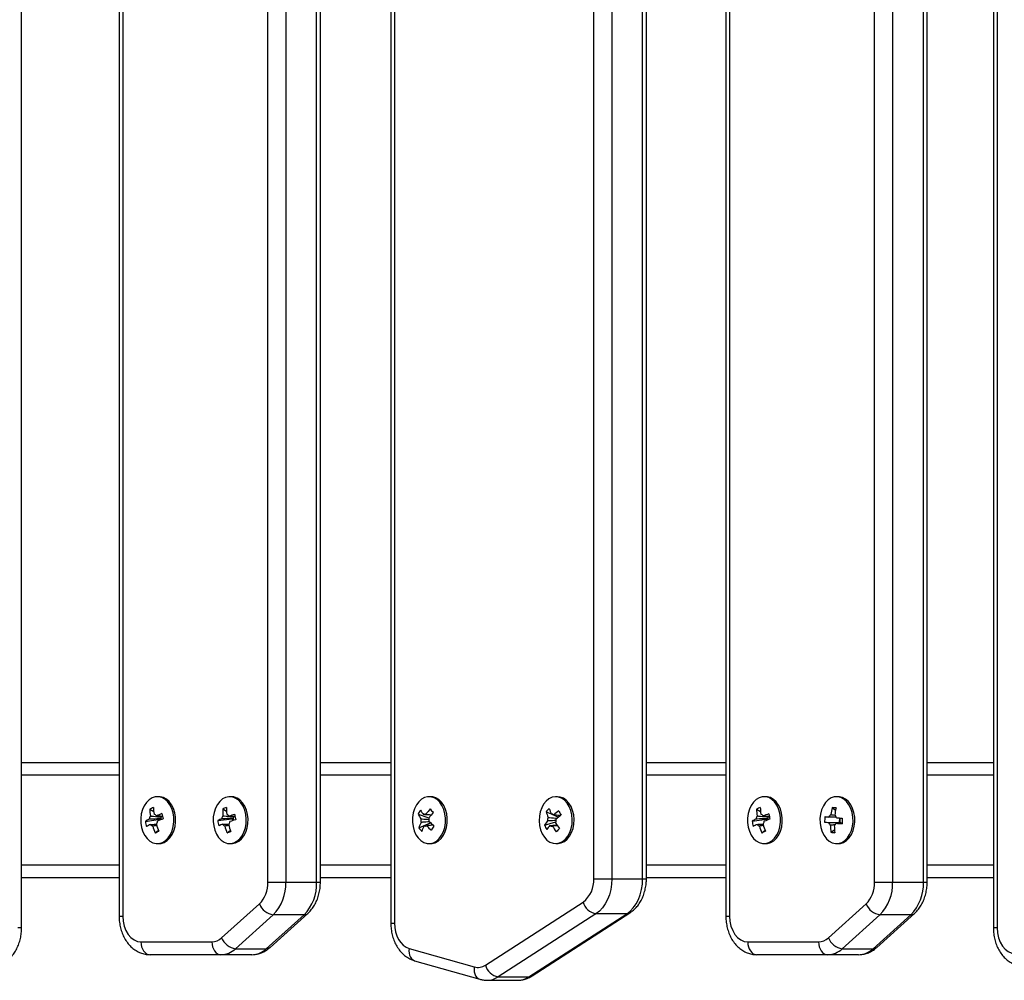
# Model space of a CAD drawing. Units: millimetres. Extents: x 3710 to 10437, y 1309 to 9901.
# Drawn here: x 5538 to 5922, y 3017 to 3392 of the extents above; entities that cross this region are included whole.
import ezdxf

# ---------------------------------------------------------------- set-up
doc = ezdxf.new("R2010")
doc.units = ezdxf.units.MM
doc.header["$LTSCALE"] = 50

msp = doc.modelspace()

# ---------------------------------------------------------------- linework, layer by layer
at = {"color": 7, "linetype": 'Continuous', "lineweight": 25}
for p, q in [((5538.57, 3037.12), (5538.57, 3714.39)), ((5682.72, 3716.21), (5682.72, 3038.94)), ((5684.18, 3716.21), (5684.18, 3038.94)), ((5917.97, 3714.39), (5917.97, 3037.12)), ((5919.44, 3714.39), (5919.44, 3037.12)), ((5576.65, 3694.9), (5576.65, 3041.67)), ((5578.11, 3694.9), (5578.11, 3041.67)), ((5634.68, 3054.91), (5634.68, 3696.51)), ((5641.75, 3696.51), (5641.75, 3054.91)), ((5653.77, 3054.91), (5653.77, 3696.51)), ((5655.24, 3054.91), (5655.24, 3696.51)), ((5761.96, 3056.31), (5761.96, 3697.92)), ((5769.03, 3697.92), (5769.03, 3056.31)), ((5781.05, 3056.31), (5781.05, 3697.92)), ((5782.52, 3056.31), (5782.52, 3697.92)), ((5813.53, 3694.9), (5813.53, 3041.67)), ((5814.99, 3694.9), (5814.99, 3041.67)), ((5871.56, 3054.91), (5871.56, 3696.51)), ((5878.63, 3696.51), (5878.63, 3054.91)), ((5890.65, 3054.91), (5890.65, 3696.51)), ((5892.12, 3054.91), (5892.12, 3696.51)), ((5538.57, 3101.67), (5576.65, 3101.67)), ((5655.24, 3101.67), (5682.72, 3101.67)), ((5782.52, 3101.67), (5813.53, 3101.67)), ((5892.12, 3101.67), (5917.97, 3101.67)), ((5592.26, 3088.32), (5591.55, 3088.32)), ((5620.54, 3088.32), (5619.84, 3088.32)), ((5698.32, 3088.32), (5697.62, 3088.32)), ((5747.82, 3088.32), (5747.12, 3088.32)), ((5829.14, 3088.32), (5828.43, 3088.32)), ((5857.42, 3088.32), (5856.72, 3088.32)), ((5857.85, 3088.3), (5857.42, 3088.32)), ((5588.59, 3083.41), (5590.16, 3082.5)), ((5617.08, 3083.58), (5618.6, 3082.66)), ((5825.52, 3083.46), (5827.08, 3082.54)), ((5855.01, 3084.05), (5856.36, 3083.08)), ((5586.9, 3078.67), (5592.53, 3079.52)), ((5592.53, 3079.52), (5592.89, 3079.69)), ((5592.53, 3079.52), (5592.61, 3079.18)), ((5593.13, 3080.34), (5593.01, 3080.85)), ((5615.17, 3079.02), (5620.84, 3079.68)), ((5620.84, 3079.68), (5621.2, 3079.82)), ((5620.84, 3079.68), (5620.97, 3078.96)), ((5621.47, 3080.45), (5621.43, 3080.67)), ((5693.35, 3081.47), (5697.63, 3080.05)), ((5743.34, 3082.47), (5745.32, 3081.59)), ((5745.6, 3081.46), (5748.19, 3080.31)), ((5749.05, 3081.06), (5748.78, 3080.79)), ((5823.78, 3078.76), (5829.42, 3079.56)), ((5829.42, 3079.56), (5829.78, 3079.72)), ((5829.42, 3079.56), (5829.52, 3079.12)), ((5830.02, 3080.37), (5829.91, 3080.88)), ((5857.9, 3080.01), (5857.82, 3078.23)), ((5590.73, 3074.24), (5592.03, 3075.27)), ((5693.65, 3076.19), (5698.27, 3078.06)), ((5742.72, 3077.24), (5747.19, 3078.54)), ((5852.09, 3078.41), (5857.82, 3078.23)), ((5854.56, 3074.42), (5855.96, 3075.37)), ((5858.19, 3078.19), (5857.82, 3078.23)), ((5618.77, 3074.22), (5620.08, 3075.24)), ((5827.55, 3074.23), (5828.85, 3075.26)), ((5591.55, 3070.02), (5592.26, 3070.02)), ((5619.84, 3070.02), (5620.54, 3070.02)), ((5697.62, 3070.02), (5698.32, 3070.02)), ((5747.12, 3070.02), (5747.82, 3070.02)), ((5828.43, 3070.02), (5829.14, 3070.02)), ((5856.72, 3070.02), (5857.42, 3070.02)), ((5576.65, 3056.67), (5538.57, 3056.67)), ((5682.72, 3056.67), (5655.24, 3056.67)), ((5761.96, 3056.31), (5769.03, 3056.31)), ((5769.03, 3056.31), (5781.05, 3056.31)), ((5813.53, 3056.67), (5782.52, 3056.67)), ((5917.97, 3056.67), (5892.12, 3056.67)), ((5634.68, 3054.91), (5641.75, 3054.91)), ((5641.75, 3054.91), (5653.77, 3054.91)), ((5871.56, 3054.91), (5878.63, 3054.91)), ((5878.63, 3054.91), (5890.65, 3054.91)), ((5616.66, 3033.22), (5631.4, 3046.47)), ((5719.64, 3022.59), (5757.82, 3047.21)), ((5853.54, 3033.22), (5868.28, 3046.47)), ((5636.83, 3042.25), (5622.09, 3029)), ((5634.11, 3029), (5648.85, 3042.25)), ((5635.56, 3029.5), (5650.3, 3042.75)), ((5648.85, 3042.25), (5636.83, 3042.25)), ((5762.83, 3042.66), (5724.64, 3018.04)), ((5736.66, 3018.04), (5774.85, 3042.66)), ((5737.91, 3018.39), (5776.09, 3043.01)), ((5774.85, 3042.66), (5762.83, 3042.66)), ((5873.71, 3042.25), (5858.97, 3029)), ((5870.99, 3029), (5885.74, 3042.25)), ((5872.44, 3029.5), (5887.18, 3042.75)), ((5885.74, 3042.25), (5873.71, 3042.25)), ((5585.18, 3031.67), (5612.87, 3031.67)), ((5689.85, 3029.14), (5715.31, 3021.88)), ((5822.07, 3031.67), (5849.75, 3031.67)), ((5616.4, 3026.67), (5588.72, 3026.67)), ((5628.42, 3026.67), (5616.4, 3026.67)), ((5622.09, 3029), (5634.11, 3029)), ((5853.28, 3026.67), (5825.6, 3026.67)), ((5865.31, 3026.67), (5853.28, 3026.67)), ((5858.97, 3029), (5870.99, 3029)), ((5692.02, 3024.33), (5717.47, 3017.08)), ((5724.64, 3018.04), (5736.66, 3018.04)), ((5720.24, 3016.69), (5732.26, 3016.69))]:
    msp.add_line(p, q, dxfattribs=at)
at = {"color": 8, "linetype": 'Continuous', "lineweight": 25}
for p, q in [((5576.65, 3096.67), (5538.57, 3096.67)), ((5682.72, 3096.67), (5655.24, 3096.67)), ((5813.53, 3096.67), (5782.52, 3096.67)), ((5917.97, 3096.67), (5892.12, 3096.67)), ((5538.57, 3061.67), (5576.65, 3061.67)), ((5655.24, 3061.67), (5682.72, 3061.67)), ((5782.52, 3061.67), (5813.53, 3061.67)), ((5892.12, 3061.67), (5917.97, 3061.67)), ((5781.05, 3056.31), (5782.52, 3056.31)), ((5653.77, 3054.91), (5655.24, 3054.91)), ((5890.65, 3054.91), (5892.12, 3054.91)), ((5576.65, 3041.67), (5578.11, 3041.67)), ((5813.53, 3041.67), (5814.99, 3041.67)), ((5538.57, 3037.12), (5537.1, 3037.12)), ((5682.72, 3038.94), (5684.18, 3038.94)), ((5919.44, 3037.12), (5917.97, 3037.12))]:
    msp.add_line(p, q, dxfattribs=at)
at = {"color": 7, "linetype": 'Continuous', "lineweight": 25, "flags": 128}
for points in [[(5585.41, 3076.29), (5585.93, 3074.65), (5586.66, 3073.19), (5587.58, 3071.95), (5588.65, 3070.99), (5589.83, 3070.35), (5591.08, 3070.04), (5592.35, 3070.08), (5593.59, 3070.48), (5594.75, 3071.21), (5595.78, 3072.24), (5596.66, 3073.54), (5597.33, 3075.05), (5597.79, 3076.73), (5598.01, 3078.5), (5597.98, 3080.29), (5597.7, 3082.04), (5597.18, 3083.68), (5596.45, 3085.14), (5595.53, 3086.38), (5594.46, 3087.34), (5593.28, 3087.98), (5592.03, 3088.29), (5590.76, 3088.25), (5589.52, 3087.85), (5588.36, 3087.12), (5587.33, 3086.09), (5586.45, 3084.79), (5585.77, 3083.28), (5585.32, 3081.6), (5585.1, 3079.83), (5585.13, 3078.04), (5585.41, 3076.29)], [(5592.26, 3070.02), (5593.05, 3070.08), (5594.29, 3070.48), (5595.45, 3071.21), (5596.48, 3072.24), (5597.36, 3073.54), (5598.04, 3075.05), (5598.49, 3076.73), (5598.71, 3078.5), (5598.68, 3080.29), (5598.4, 3082.04), (5597.88, 3083.68), (5597.15, 3085.14), (5596.23, 3086.38), (5595.16, 3087.34), (5593.98, 3087.98), (5592.73, 3088.29), (5592.26, 3088.32)], [(5613.57, 3076.9), (5614, 3075.22), (5614.66, 3073.68), (5615.51, 3072.36), (5616.54, 3071.3), (5617.69, 3070.54), (5618.92, 3070.11), (5620.18, 3070.03), (5621.44, 3070.3), (5622.63, 3070.91), (5623.72, 3071.84), (5624.65, 3073.05), (5625.4, 3074.5), (5625.94, 3076.12), (5626.24, 3077.86), (5626.3, 3079.65), (5626.11, 3081.43), (5625.67, 3083.11), (5625.02, 3084.65), (5624.16, 3085.97), (5623.14, 3087.03), (5621.99, 3087.79), (5620.76, 3088.22), (5619.49, 3088.3), (5618.24, 3088.03), (5617.05, 3087.42), (5615.96, 3086.49), (5615.03, 3085.28), (5614.27, 3083.83), (5613.74, 3082.21), (5613.43, 3080.47), (5613.38, 3078.68), (5613.57, 3076.9)], [(5620.54, 3070.02), (5620.89, 3070.03), (5622.14, 3070.3), (5623.33, 3070.91), (5624.42, 3071.84), (5625.35, 3073.05), (5626.1, 3074.5), (5626.64, 3076.12), (5626.94, 3077.86), (5627, 3079.65), (5626.81, 3081.43), (5626.38, 3083.11), (5625.72, 3084.65), (5624.86, 3085.97), (5623.84, 3087.03), (5622.69, 3087.79), (5621.46, 3088.22), (5620.54, 3088.32)], [(5692.69, 3085.09), (5691.97, 3083.62), (5691.46, 3081.98), (5691.19, 3080.22), (5691.17, 3078.43), (5691.4, 3076.66), (5691.86, 3075), (5692.55, 3073.49), (5693.43, 3072.2), (5694.47, 3071.17), (5695.63, 3070.46), (5696.87, 3070.08), (5698.14, 3070.04), (5699.39, 3070.36), (5700.57, 3071.02), (5701.64, 3071.99), (5702.55, 3073.24), (5703.27, 3074.71), (5703.78, 3076.35), (5704.05, 3078.11), (5704.07, 3079.9), (5703.84, 3081.67), (5703.38, 3083.34), (5702.69, 3084.84), (5701.81, 3086.13), (5700.77, 3087.16), (5699.61, 3087.87), (5698.37, 3088.25), (5697.1, 3088.29), (5695.85, 3087.97), (5694.67, 3087.31), (5693.6, 3086.34), (5692.69, 3085.09)], [(5698.32, 3070.02), (5698.84, 3070.04), (5700.09, 3070.36), (5701.27, 3071.02), (5702.34, 3071.99), (5703.25, 3073.24), (5703.97, 3074.71), (5704.48, 3076.35), (5704.75, 3078.11), (5704.77, 3079.9), (5704.55, 3081.67), (5704.08, 3083.34), (5703.4, 3084.84), (5702.51, 3086.13), (5701.47, 3087.16), (5700.31, 3087.87), (5699.07, 3088.25), (5698.32, 3088.32)], [(5743.36, 3086.61), (5742.4, 3085.43), (5741.63, 3084.01), (5741.07, 3082.4), (5740.74, 3080.67), (5740.65, 3078.88), (5740.81, 3077.1), (5741.22, 3075.4), (5741.85, 3073.85), (5742.69, 3072.5), (5743.69, 3071.4), (5744.83, 3070.61), (5746.05, 3070.14), (5747.32, 3070.02), (5748.57, 3070.25), (5749.78, 3070.82), (5750.88, 3071.72), (5751.83, 3072.9), (5752.61, 3074.32), (5753.17, 3075.93), (5753.5, 3077.66), (5753.58, 3079.45), (5753.42, 3081.23), (5753.02, 3082.93), (5752.38, 3084.48), (5751.55, 3085.83), (5750.54, 3086.93), (5749.41, 3087.72), (5748.18, 3088.19), (5746.92, 3088.31), (5745.66, 3088.08), (5744.46, 3087.51), (5743.36, 3086.61)], [(5747.82, 3070.02), (5748.02, 3070.02), (5749.28, 3070.25), (5750.48, 3070.82), (5751.58, 3071.72), (5752.53, 3072.9), (5753.31, 3074.32), (5753.87, 3075.93), (5754.2, 3077.66), (5754.29, 3079.45), (5754.12, 3081.23), (5753.72, 3082.93), (5753.09, 3084.48), (5752.25, 3085.83), (5751.25, 3086.93), (5750.11, 3087.72), (5748.89, 3088.19), (5747.82, 3088.32)], [(5826.51, 3087.9), (5825.35, 3087.2), (5824.3, 3086.2), (5823.41, 3084.92), (5822.71, 3083.42), (5822.23, 3081.76), (5821.99, 3080), (5822, 3078.21), (5822.26, 3076.45), (5822.75, 3074.8), (5823.46, 3073.31), (5824.37, 3072.05), (5825.42, 3071.07), (5826.6, 3070.39), (5827.85, 3070.05), (5829.11, 3070.07), (5830.36, 3070.43), (5831.52, 3071.13), (5832.57, 3072.13), (5833.46, 3073.41), (5834.16, 3074.91), (5834.64, 3076.57), (5834.88, 3078.33), (5834.87, 3080.12), (5834.61, 3081.88), (5834.12, 3083.53), (5833.41, 3085.02), (5832.5, 3086.28), (5831.45, 3087.26), (5830.27, 3087.94), (5829.02, 3088.28), (5827.76, 3088.26), (5826.51, 3087.9)], [(5829.14, 3070.02), (5829.82, 3070.07), (5831.06, 3070.43), (5832.23, 3071.13), (5833.28, 3072.13), (5834.17, 3073.41), (5834.86, 3074.91), (5835.34, 3076.57), (5835.58, 3078.33), (5835.57, 3080.12), (5835.31, 3081.88), (5834.82, 3083.53), (5834.11, 3085.02), (5833.21, 3086.28), (5832.15, 3087.26), (5830.97, 3087.94), (5829.73, 3088.28), (5829.14, 3088.32)], [(5857.15, 3088.3), (5855.88, 3088.24), (5854.64, 3087.83), (5853.49, 3087.09), (5852.46, 3086.05), (5851.59, 3084.74), (5850.92, 3083.22), (5850.47, 3081.54), (5850.26, 3079.77), (5850.3, 3077.98), (5850.59, 3076.23), (5851.11, 3074.59), (5851.85, 3073.14), (5852.78, 3071.91), (5853.85, 3070.96), (5855.04, 3070.33), (5856.29, 3070.03), (5857.56, 3070.09), (5858.8, 3070.5), (5859.95, 3071.24), (5860.98, 3072.28), (5861.85, 3073.59), (5862.52, 3075.11), (5862.97, 3076.79), (5863.18, 3078.56), (5863.13, 3080.36), (5862.85, 3082.1), (5862.32, 3083.74), (5861.59, 3085.19), (5860.66, 3086.42), (5859.58, 3087.37), (5858.4, 3088), (5857.15, 3088.3)], [(5857.42, 3070.02), (5858.26, 3070.09), (5859.5, 3070.5), (5860.65, 3071.24), (5861.68, 3072.28), (5862.55, 3073.59), (5863.22, 3075.11), (5863.67, 3076.79), (5863.88, 3078.56), (5863.84, 3080.36), (5863.55, 3082.1), (5863.03, 3083.74), (5862.29, 3085.19), (5861.36, 3086.42), (5860.29, 3087.37), (5859.1, 3088), (5857.85, 3088.3)], [(5592.89, 3079.69), (5592.85, 3079.41), (5592.84, 3079.27)], [(5621.65, 3080.69), (5621.62, 3080.65), (5621.47, 3080.45)], [(5829.78, 3079.72), (5829.74, 3079.44), (5829.72, 3079.2)], [(5830.31, 3080.75), (5830.16, 3080.58), (5830.02, 3080.37)], [(5769.03, 3056.31), (5768.92, 3054.18), (5768.6, 3052.08), (5768.07, 3050.08), (5767.35, 3048.2), (5766.44, 3046.48), (5765.37, 3044.97), (5764.16, 3043.69), (5762.83, 3042.66)], [(5774.85, 3042.66), (5776.18, 3043.69), (5777.39, 3044.97), (5778.46, 3046.48), (5779.37, 3048.2), (5780.09, 3050.08), (5780.62, 3052.08), (5780.95, 3054.18), (5781.05, 3056.31)], [(5578.11, 3041.67), (5578.25, 3039.71), (5578.65, 3037.84), (5579.31, 3036.11), (5580.18, 3034.59), (5581.26, 3033.35), (5582.48, 3032.43), (5583.81, 3031.86), (5585.18, 3031.67)], [(5814.99, 3041.67), (5815.13, 3039.71), (5815.53, 3037.84), (5816.19, 3036.11), (5817.07, 3034.59), (5818.14, 3033.35), (5819.36, 3032.43), (5820.69, 3031.86), (5822.07, 3031.67)], [(5684.18, 3038.94), (5684.28, 3037.24), (5684.59, 3035.58), (5685.1, 3034.02), (5685.78, 3032.61), (5686.62, 3031.38), (5687.6, 3030.38), (5688.69, 3029.62), (5689.85, 3029.14)], [(5919.44, 3037.12), (5919.58, 3035.17), (5919.98, 3033.3), (5920.63, 3031.57), (5921.51, 3030.05), (5922.58, 3028.81), (5923.8, 3027.88), (5925.13, 3027.32), (5926.51, 3027.12)], [(5585.18, 3031.67), (5585.25, 3030.69), (5585.45, 3029.75), (5585.78, 3028.89), (5586.22, 3028.13), (5586.76, 3027.51), (5587.37, 3027.05), (5588.03, 3026.76), (5588.72, 3026.67)], [(5612.87, 3031.67), (5612.94, 3030.69), (5613.14, 3029.75), (5613.46, 3028.89), (5613.9, 3028.13), (5614.44, 3027.51), (5615.05, 3027.05), (5615.71, 3026.76), (5616.4, 3026.67)], [(5822.07, 3031.67), (5822.13, 3030.69), (5822.33, 3029.75), (5822.66, 3028.89), (5823.1, 3028.13), (5823.64, 3027.51), (5824.25, 3027.05), (5824.91, 3026.76), (5825.6, 3026.67)], [(5849.75, 3031.67), (5849.82, 3030.69), (5850.02, 3029.75), (5850.35, 3028.89), (5850.78, 3028.13), (5851.32, 3027.51), (5851.93, 3027.05), (5852.6, 3026.76), (5853.28, 3026.67)]]:
    msp.add_lwpolyline(points, dxfattribs=at)
at = {"color": 8, "linetype": 'Continuous', "lineweight": 25, "flags": 128}
for points in [[(5689.85, 3029.14), (5689.79, 3028.18), (5689.86, 3027.26), (5690.06, 3026.42), (5690.4, 3025.67), (5690.84, 3025.07), (5691.39, 3024.61), (5692.01, 3024.33), (5692.02, 3024.33)], [(5715.31, 3021.88), (5715.24, 3020.93), (5715.31, 3020.01), (5715.52, 3019.16), (5715.85, 3018.42), (5716.3, 3017.81), (5716.85, 3017.36), (5717.47, 3017.08), (5717.47, 3017.08)]]:
    msp.add_lwpolyline(points, dxfattribs=at)
at = {"color": 7, "linetype": 'Continuous', "lineweight": 25}
for centre, radius, start, end in [((5595.65, 3070.2), 14.98, 112.0137, 118.1415), ((5612.32, 3084.42), 23.75, 182.4459, 188.7756), ((5613.79, 3085.11), 23.78, 182.4496, 188.7719), ((5623.07, 3069.3), 15.49, 106.9324, 112.7555), ((5641.56, 3083.4), 24.48, 179.5941, 185.84), ((5643.04, 3083.94), 24.48, 179.5941, 185.84), ((5708.1, 3073.72), 16.66, 145.6679, 152.274), ((5710.15, 3091.86), 18.06, 208.9622, 215.6522), ((5721.28, 3063.99), 30.34, 139.8818, 144.8754), ((5790.29, 3159), 119.15, 219.296, 220.1712), ((5754.7, 3072.46), 15.14, 131.9217, 138.6101), ((5764.22, 3089.27), 20.4, 195.7773, 202.4315), ((5832.31, 3070), 15.08, 110.707, 116.7651), ((5849.46, 3084.17), 23.95, 181.7, 188.007), ((5850.95, 3084.81), 23.98, 181.7039, 188.003), ((5881.39, 3078), 27.06, 167.0787, 172.9781), ((5853.49, 3059.52), 24.58, 82.8813, 86.4497), ((5882.91, 3077.86), 27.06, 167.0785, 172.9782), ((5597.84, 3061.49), 20.37, 117.6502, 122.4995), ((5591.17, 3079.26), 2.79, 146.5425, 174.313), ((5589.89, 3079.97), 1.56, 33.9682, 75.2034), ((5611.49, 3032.36), 52.56, 110.146, 112.7224), ((5611.95, 3030.36), 52.51, 110.1448, 112.7236), ((5595.17, 3079.25), 2.32, 151.7708, 169.0862), ((5594.61, 3079.56), 1.68, 133.7122, 152.0006), ((5653.59, 3094.71), 61.59, 192.1896, 194.1488), ((5625.55, 3057.73), 23.69, 111.9397, 115.989), ((5619.33, 3079.31), 2.66, 142.8893, 171.5854), ((5618.11, 3079.89), 1.67, 30.3079, 69.6883), ((5639.47, 3019.18), 64.68, 105.8608, 107.9326), ((5639.84, 3017.09), 64.68, 105.8608, 107.9326), ((5623.81, 3079.17), 2.68, 165.9673, 183.3531), ((5623.35, 3079.29), 2.2, 148.2823, 166.1846), ((5681.83, 3091.16), 60.83, 189.2269, 191.2302), ((5709.16, 3090.22), 18.07, 208.9628, 215.6506), ((5697.69, 3079.17), 3.25, 170.7346, 195.7953), ((5696.09, 3080.29), 1.21, 72.1033, 120.9128), ((5722.45, 3062.59), 30.34, 139.8811, 144.8752), ((5694.5, 3079.16), 3.25, 350.7346, 15.7953), ((5762.99, 3088.02), 20.41, 195.7775, 202.4281), ((5747.14, 3079.17), 3.2, 160.6007, 185.9262), ((5745.59, 3080.26), 1.25, 52.7631, 100.6487), ((5768.97, 3055.79), 34.06, 127.4, 131.6241), ((5744.05, 3079.16), 3.2, 340.6007, 5.9262), ((5769.85, 3054.04), 34.06, 127.4, 131.6241), ((5812.89, 3114.35), 71.88, 205.9934, 207.5632), ((5834.55, 3060.73), 21.01, 116.1885, 120.8518), ((5828.02, 3079.27), 2.76, 145.6127, 173.6065), ((5826.76, 3079.95), 1.58, 32.9941, 73.7529), ((5848.27, 3029.56), 55.08, 109.0401, 111.4916), ((5848.74, 3027.45), 55.13, 109.0413, 111.4904), ((5832.02, 3079.26), 2.29, 150.8762, 168.3477), ((5890.12, 3093.7), 61.03, 191.4082, 193.3909), ((5872.04, 3078.55), 19.95, 174.2274, 180.4272), ((5861.7, 3156.78), 76.81, 262.8886, 264.0791), ((5855.64, 3079.64), 2.01, 123.733, 158.4539), ((5854.52, 3079.48), 2.28, 15.8565, 47.7015), ((5876.08, 3310.87), 231.57, 265.2014, 265.7707), ((5860.63, 3079.17), 2.63, 161.7231, 201.7599), ((5918.44, 3076.07), 59.56, 176.2895, 178.3651), ((5605.74, 3082), 19.13, 190.0139, 196.3245), ((5598.3, 3059.48), 20.33, 117.6452, 122.5045), ((5590.16, 3078.36), 1.56, 213.9703, 255.2014), ((5616.86, 3085.38), 28.4, 197.4809, 203.097), ((5588.89, 3079.07), 2.79, 326.5393, 354.3161), ((5618.3, 3086.06), 28.39, 197.4798, 203.0981), ((5634.48, 3081.42), 19.46, 187.0967, 193.3605), ((5625.92, 3055.65), 23.67, 111.937, 115.9901), ((5618.51, 3078.44), 1.67, 210.3079, 249.6883), ((5645.11, 3083.94), 28.08, 194.553, 200.2519), ((5617.29, 3079.02), 2.66, 322.8894, 351.59), ((5646.6, 3084.47), 28.08, 194.5533, 200.2515), ((5711.98, 3069.5), 19.51, 153.2661, 159.9702), ((5706.22, 3085.45), 15.61, 216.3921, 223.0751), ((5713.15, 3068.11), 19.51, 153.2662, 159.9707), ((5696.1, 3078.04), 1.21, 252.1015, 300.9146), ((5720.11, 3099.25), 32.28, 223.5787, 228.1191), ((5721.08, 3100.88), 32.26, 223.5767, 228.1202), ((5767.22, 3035.03), 79.56, 148.2796, 149.6623), ((5757.28, 3067.31), 17.62, 139.1628, 145.7176), ((5758.57, 3084.13), 17.28, 203.5109, 210.0457), ((5758.15, 3065.57), 17.6, 139.1586, 145.7218), ((5745.59, 3078.07), 1.25, 232.7598, 280.6521), ((5771.34, 3092.15), 29.75, 210.9566, 216.1286), ((5772.57, 3093.39), 29.74, 210.9546, 216.1299), ((5889.31, 2935.15), 199.03, 135.0103, 135.5188), ((5842.76, 3081.85), 19.23, 189.2519, 195.5471), ((5835.01, 3058.65), 21.03, 116.1901, 120.8501), ((5827.06, 3078.38), 1.58, 213.0013, 253.7494), ((5853.73, 3085), 28.31, 196.7144, 202.3542), ((5825.8, 3079.06), 2.76, 325.6091, 353.6149), ((5855.19, 3085.64), 28.31, 196.7144, 202.3546), ((5861.6, 3154.63), 76.81, 262.8886, 264.0791), ((5855.87, 3078.85), 2.28, 195.852, 227.706), ((5880.48, 3077.94), 26.15, 181.6971, 187.7302), ((5854.74, 3078.69), 2.01, 303.733, 338.4539), ((5882, 3077.79), 26.15, 181.6972, 187.73), ((5875.98, 3308.71), 231.57, 265.2014, 265.7707), ((5860.12, 3078.99), 2.09, 202.3166, 209.9877), ((5563.53, 3134.26), 65.9, 294.3816, 295.7736), ((5603.91, 3117.72), 45.97, 288.8633, 290.8245), ((5804.37, 3128.92), 59.39, 292.9675, 294.5046), ((5857.07, 3093.09), 18.84, 262.3373, 266.9936), ((5751.19, 3055.72), 10.79, 307.9523, 3.1431), ((5623.27, 3054.48), 11.42, 315.4087, 2.1236), ((5624.63, 3054.27), 17.13, 315.4089, 2.1232), ((5636.65, 3054.27), 17.13, 315.4081, 2.1235), ((5860.15, 3054.48), 11.42, 315.4092, 2.1231), ((5861.51, 3054.27), 17.13, 315.4081, 2.1235), ((5873.54, 3054.27), 17.13, 315.4086, 2.123), ((5637.79, 3049.08), 6.9, 202.2477, 262.0496), ((5763.81, 3048.77), 6.18, 194.5758, 260.8551), ((5874.67, 3049.08), 6.9, 202.2478, 262.0489), ((5612.75, 3037.35), 5.68, 271.2104, 313.4908), ((5623.05, 3035.84), 6.9, 202.249, 262.0483), ((5849.63, 3037.35), 5.68, 271.2112, 313.4901), ((5859.93, 3035.84), 6.9, 202.2487, 262.0487), ((5616.22, 3035.19), 8.52, 271.2115, 313.49), ((5628.24, 3035.19), 8.52, 271.211, 313.49), ((5853.1, 3035.19), 8.52, 271.2115, 313.49), ((5865.13, 3035.19), 8.52, 271.2113, 313.4898), ((5716.71, 3026.93), 5.23, 254.4469, 304.0222), ((5725.62, 3024.15), 6.18, 194.5758, 260.8547)]:
    msp.add_arc(centre, radius, start, end, dxfattribs=at)
at = {"color": 8, "linetype": 'Continuous', "lineweight": 25}
for centre, radius, start, end in [((5648.94, 3044.33), 2.08, 267.5742, 310.6083), ((5774.91, 3044.84), 2.18, 268.4143, 302.822), ((5885.82, 3044.33), 2.08, 267.5742, 310.6083), ((5634.2, 3031.09), 2.08, 267.572, 310.6482), ((5871.08, 3031.09), 2.08, 267.572, 310.6482), ((5720.17, 3024.77), 8.08, 270.3568, 303.6285), ((5732.19, 3024.77), 8.08, 270.5285, 303.6261), ((5736.72, 3020.24), 2.2, 268.5514, 302.6742)]:
    msp.add_arc(centre, radius, start, end, dxfattribs=at)
at = {"color": 7, "linetype": 'Continuous', "lineweight": 25}
for points, knots in [([(5592.89, 3079.69), (5592.65, 3079.68), (5591.33, 3079.63), (5589.83, 3079.58), (5588.57, 3079.54), (5588.39, 3079.54)], [0, 0, 0, 0, 0.158884, 0.882866, 1, 1, 1, 1]), ([(5588.84, 3080.8), (5589.01, 3080.78), (5590.21, 3080.66), (5591.64, 3080.51), (5592.9, 3080.37), (5593.13, 3080.34)], [0, 0, 0, 0, 0.1171328, 0.8411134, 1, 1, 1, 1]), ([(5591.18, 3080.84), (5591.34, 3080.84), (5592.15, 3080.81), (5592.95, 3080.78), (5593.61, 3080.75)], [0, 0, 0, 0, 0.186419, 1, 1, 1, 1]), ([(5621.2, 3079.82), (5620.97, 3079.81), (5619.64, 3079.77), (5618.14, 3079.73), (5616.87, 3079.7), (5616.7, 3079.7)], [0, 0, 0, 0, 0.1588727, 0.8828667, 1, 1, 1, 1]), ([(5617.21, 3080.91), (5617.38, 3080.9), (5618.57, 3080.77), (5619.99, 3080.62), (5621.24, 3080.47), (5621.47, 3080.45)], [0, 0, 0, 0, 0.117133, 0.84112, 1, 1, 1, 1]), ([(5619.55, 3080.73), (5619.7, 3080.72), (5620.49, 3080.7), (5621.28, 3080.67), (5621.92, 3080.65)], [0, 0, 0, 0, 0.190038, 1, 1, 1, 1]), ([(5694.48, 3079.69), (5694.65, 3079.68), (5695.73, 3079.61), (5696.8, 3079.53), (5697.71, 3079.47)], [0, 0, 0, 0, 0.160926, 1, 1, 1, 1]), ([(5698.46, 3081.13), (5697.64, 3081.19), (5696.64, 3081.26), (5695.64, 3081.32), (5695.47, 3081.34)], [0, 0, 0, 0, 0.826334, 1, 1, 1, 1]), ([(5696.47, 3081.45), (5696.62, 3081.44), (5697.32, 3081.37), (5698.02, 3081.31), (5698.56, 3081.26)], [0, 0, 0, 0, 0.221456, 1, 1, 1, 1]), ([(5744.12, 3080.23), (5744.29, 3080.22), (5745.49, 3080.11), (5746.7, 3080), (5747.74, 3079.91)], [0, 0, 0, 0, 0.141509, 1, 1, 1, 1]), ([(5746.02, 3081.43), (5745.97, 3081.43), (5745.75, 3081.45), (5745.53, 3081.47), (5745.36, 3081.49)], [0, 0, 0, 0, 0.228119, 1, 1, 1, 1]), ([(5746.35, 3081.25), (5746.5, 3081.24), (5747.4, 3081.18), (5748.3, 3081.11), (5749.05, 3081.06)], [0, 0, 0, 0, 0.169032, 1, 1, 1, 1]), ([(5829.78, 3079.72), (5829.54, 3079.71), (5828.21, 3079.67), (5826.71, 3079.62), (5825.45, 3079.58), (5825.28, 3079.58)], [0, 0, 0, 0, 0.158879, 0.882868, 1, 1, 1, 1]), ([(5825.74, 3080.83), (5825.91, 3080.81), (5827.11, 3080.69), (5828.53, 3080.54), (5829.79, 3080.4), (5830.02, 3080.37)], [0, 0, 0, 0, 0.117127, 0.841113, 1, 1, 1, 1]), ([(5828.09, 3080.81), (5828.24, 3080.81), (5829.04, 3080.78), (5829.84, 3080.75), (5830.5, 3080.73)], [0, 0, 0, 0, 0.1874389, 1, 1, 1, 1]), ([(5856.61, 3080.36), (5855.84, 3080.37), (5854.9, 3080.37), (5853.95, 3080.38), (5853.78, 3080.38)], [0, 0, 0, 0, 0.8133325, 1, 1, 1, 1]), ([(5854.53, 3081.31), (5854.69, 3081.29), (5855.21, 3081.24), (5855.72, 3081.18), (5856.08, 3081.13)], [0, 0, 0, 0, 0.313906, 1, 1, 1, 1]), ([(5588.87, 3077.49), (5589.05, 3077.49), (5589.83, 3077.52), (5590.62, 3077.54), (5591.24, 3077.56)], [0, 0, 0, 0, 0.222913, 1, 1, 1, 1]), ([(5591.4, 3077.03), (5591.01, 3076.99), (5590.47, 3076.93), (5589.92, 3076.87), (5589.77, 3076.85)], [0, 0, 0, 0, 0.7081, 1, 1, 1, 1]), ([(5617.08, 3077.6), (5617.25, 3077.61), (5618.08, 3077.63), (5618.92, 3077.65), (5619.58, 3077.67)], [0, 0, 0, 0, 0.2108568, 1, 1, 1, 1]), ([(5619.53, 3077.06), (5619.16, 3077.02), (5618.63, 3076.96), (5618.1, 3076.9), (5617.94, 3076.88)], [0, 0, 0, 0, 0.698607, 1, 1, 1, 1]), ([(5697.8, 3078.55), (5696.89, 3078.47), (5695.81, 3078.38), (5694.73, 3078.29), (5694.56, 3078.28)], [0, 0, 0, 0, 0.841266, 1, 1, 1, 1]), ([(5695.72, 3076.88), (5695.89, 3076.89), (5696.17, 3076.92), (5696.44, 3076.94), (5696.55, 3076.95)], [0, 0, 0, 0, 0.6257384, 1, 1, 1, 1]), ([(5699.2, 3077.19), (5698.53, 3077.14), (5697.7, 3077.07), (5696.87, 3077.01), (5696.72, 3076.99)], [0, 0, 0, 0, 0.8150251, 1, 1, 1, 1]), ([(5747.21, 3079.04), (5746.3, 3078.98), (5745.21, 3078.91), (5744.12, 3078.85), (5743.95, 3078.84)], [0, 0, 0, 0, 0.840168, 1, 1, 1, 1]), ([(5744.84, 3077.08), (5745.01, 3077.09), (5745.94, 3077.14), (5746.87, 3077.2), (5747.63, 3077.25)], [0, 0, 0, 0, 0.186766, 1, 1, 1, 1]), ([(5747.77, 3077.03), (5747.28, 3076.99), (5746.63, 3076.92), (5745.98, 3076.86), (5745.82, 3076.84)], [0, 0, 0, 0, 0.760714, 1, 1, 1, 1]), ([(5825.73, 3077.52), (5825.91, 3077.52), (5826.7, 3077.55), (5827.5, 3077.57), (5828.13, 3077.59)], [0, 0, 0, 0, 0.219881, 1, 1, 1, 1]), ([(5828.24, 3077.04), (5827.86, 3077), (5827.32, 3076.93), (5826.78, 3076.88), (5826.62, 3076.86)], [0, 0, 0, 0, 0.705513, 1, 1, 1, 1]), ([(5853.68, 3078.22), (5853.85, 3078.22), (5855.12, 3078.21), (5856.62, 3078.2), (5857.95, 3078.19), (5858.19, 3078.19)], [0, 0, 0, 0, 0.117134, 0.841118, 1, 1, 1, 1]), ([(5856.24, 3077.38), (5855.77, 3077.32), (5855.13, 3077.25), (5854.5, 3077.18), (5854.33, 3077.16)], [0, 0, 0, 0, 0.741264, 1, 1, 1, 1]), ([(5858.91, 3077.97), (5858.3, 3077.96), (5857.53, 3077.96), (5856.76, 3077.95), (5856.61, 3077.95)], [0, 0, 0, 0, 0.804666, 1, 1, 1, 1]), ([(5776.09, 3043.01), (5776.44, 3043.25), (5777.3, 3043.85), (5778.52, 3045.03), (5779.73, 3046.56), (5780.74, 3048.3), (5781.55, 3050.23), (5782.13, 3052.3), (5782.46, 3054.35), (5782.5, 3055.69), (5782.52, 3056.31)], [0, 0, 0, 0, 0.08699, 0.214861, 0.344752, 0.477454, 0.61225, 0.7483, 0.884914, 1, 1, 1, 1]), ([(5650.3, 3042.75), (5650.6, 3043.03), (5651.37, 3043.77), (5652.44, 3045.15), (5653.46, 3046.89), (5654.27, 3048.82), (5654.85, 3050.89), (5655.18, 3052.94), (5655.22, 3054.29), (5655.24, 3054.91)], [0, 0, 0, 0, 0.097521, 0.247732, 0.399951, 0.554599, 0.710689, 0.86743, 1, 1, 1, 1]), ([(5887.18, 3042.75), (5887.48, 3043.03), (5888.25, 3043.77), (5889.32, 3045.15), (5890.34, 3046.89), (5891.15, 3048.82), (5891.73, 3050.89), (5892.06, 3052.94), (5892.1, 3054.29), (5892.12, 3054.91)], [0, 0, 0, 0, 0.097521, 0.247732, 0.399952, 0.554599, 0.71069, 0.867431, 1, 1, 1, 1]), ([(5576.65, 3041.67), (5576.66, 3041.24), (5576.68, 3040.09), (5576.92, 3038.21), (5577.45, 3036.07), (5578.23, 3034.04), (5579.27, 3032.17), (5580.53, 3030.49), (5582.01, 3029.07), (5583.65, 3027.95), (5585.4, 3027.17), (5587.11, 3026.74), (5588.22, 3026.69), (5588.72, 3026.67)], [0, 0, 0, 0, 0.055512, 0.152816, 0.250682, 0.34917, 0.448228, 0.547314, 0.645555, 0.741927, 0.835713, 0.9268, 1, 1, 1, 1]), ([(5813.53, 3041.67), (5813.54, 3041.24), (5813.56, 3040.09), (5813.81, 3038.21), (5814.33, 3036.07), (5815.11, 3034.04), (5816.15, 3032.17), (5817.41, 3030.49), (5818.89, 3029.07), (5820.53, 3027.95), (5822.28, 3027.17), (5823.99, 3026.74), (5825.11, 3026.69), (5825.6, 3026.67)], [0, 0, 0, 0, 0.055512, 0.152816, 0.250682, 0.349171, 0.448228, 0.547314, 0.645554, 0.741927, 0.835713, 0.926798, 1, 1, 1, 1]), ([(5526.49, 3022.12), (5526.93, 3022.14), (5527.96, 3022.18), (5529.55, 3022.55), (5531.2, 3023.22), (5532.73, 3024.18), (5534.14, 3025.39), (5535.4, 3026.84), (5536.48, 3028.52), (5537.36, 3030.4), (5538.02, 3032.42), (5538.43, 3034.52), (5538.56, 3036.11), (5538.56, 3036.96), (5538.57, 3037.12)], [0, 0, 0, 0, 0.06475, 0.151683, 0.238441, 0.325989, 0.415113, 0.506282, 0.599517, 0.694415, 0.79039, 0.886902, 0.978973, 1, 1, 1, 1]), ([(5682.72, 3038.94), (5682.72, 3038.52), (5682.75, 3037.37), (5682.99, 3035.48), (5683.52, 3033.35), (5684.3, 3031.32), (5685.33, 3029.44), (5686.6, 3027.77), (5688.07, 3026.35), (5689.71, 3025.23), (5691.07, 3024.62), (5691.85, 3024.38), (5692.02, 3024.33)], [0, 0, 0, 0, 0.064385, 0.177242, 0.29075, 0.404982, 0.519871, 0.634794, 0.748738, 0.860514, 0.969287, 1, 1, 1, 1]), ([(5917.97, 3037.12), (5917.98, 3036.7), (5918.01, 3035.55), (5918.25, 3033.66), (5918.78, 3031.53), (5919.56, 3029.5), (5920.59, 3027.62), (5921.86, 3025.95), (5923.33, 3024.53), (5924.97, 3023.41), (5926.73, 3022.63), (5928.44, 3022.19), (5929.55, 3022.15), (5930.05, 3022.12)], [0, 0, 0, 0, 0.0555117, 0.1528162, 0.2506815, 0.3491714, 0.4482276, 0.547314, 0.6455548, 0.741928, 0.8357131, 0.926798, 1, 1, 1, 1]), ([(5628.42, 3026.67), (5628.86, 3026.68), (5629.89, 3026.72), (5631.48, 3027.09), (5633.12, 3027.77), (5634.49, 3028.6), (5635.25, 3029.25), (5635.56, 3029.5)], [0, 0, 0, 0, 0.168746, 0.3953, 0.621401, 0.849554, 1, 1, 1, 1]), ([(5865.31, 3026.67), (5865.74, 3026.68), (5866.77, 3026.72), (5868.36, 3027.09), (5870.01, 3027.77), (5871.37, 3028.6), (5872.13, 3029.25), (5872.44, 3029.5)], [0, 0, 0, 0, 0.1687441, 0.3953005, 0.6213993, 0.8495525, 1, 1, 1, 1]), ([(5732.25, 3016.71), (5732.36, 3016.7), (5733.05, 3016.65), (5734.34, 3016.87), (5736.03, 3017.36), (5737.2, 3017.94), (5737.8, 3018.32), (5737.91, 3018.39)], [0, 0, 0, 0, 0.053419, 0.35121, 0.646736, 0.938513, 1, 1, 1, 1]), ([(5717.47, 3017.08), (5717.9, 3016.97), (5718.8, 3016.74), (5719.72, 3016.72), (5720.21, 3016.71)], [0, 0, 0, 0, 0.472398, 1, 1, 1, 1])]:
    msp.add_open_spline(points, degree=3, knots=knots, dxfattribs=at)

doc.saveas('drawing.dxf')
